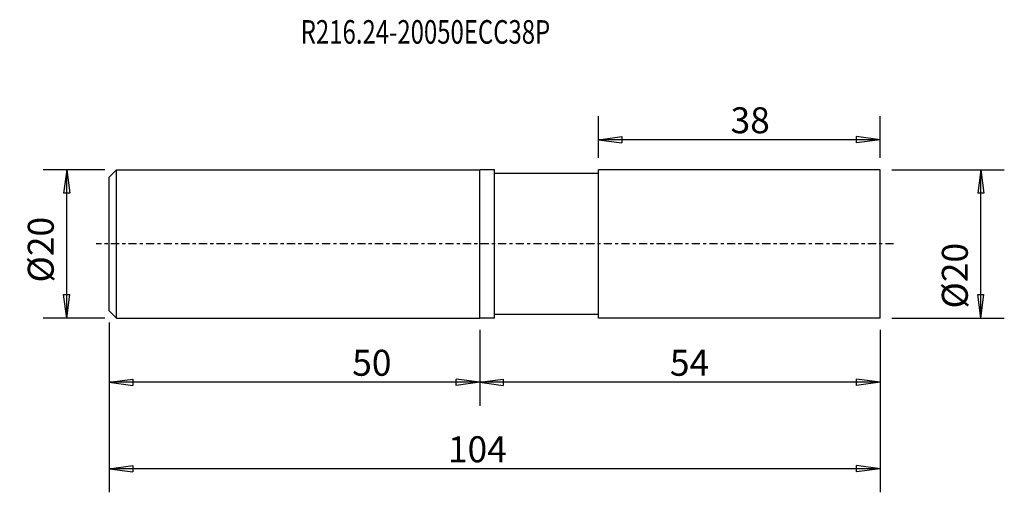
# Model space of a CAD drawing. Units: millimetres. Extents: x -62 to 71, y -33 to 30.
import ezdxf

# ---------------------------------------------------------------- set-up
doc = ezdxf.new("R2010")
doc.units = ezdxf.units.MM
doc.header["$MEASUREMENT"] = 0
doc.linetypes.add('CENTER', pattern=[47.5, 22, -8.5, 8.5, -8.5])
for name, color, linetype in [('1', 4, 'CONTINUOUS'), ('2', 7, 'CONTINUOUS'), ('SK1', 4, 'CONTINUOUS'), ('SK2', 7, 'CONTINUOUS'), ('SK4', 2, 'CENTER'), ('SK6', 5, 'CONTINUOUS')]:
    doc.layers.add(name, color=color, linetype=linetype)
doc.styles.add('DEFAULT', font='simplex.shx')
doc.dimstyles.get("Standard").update_dxf_attribs({"dimtxt": 0.18, "dimasz": 0.18, "dimexe": 0.18, "dimexo": 0.0625, "dimgap": 0.09, "dimtad": 1, "dimzin": 0, "dimdsep": 52, "dimtxsty": 'Standard', "dimcen": 0.09, "dimadec": 0, "dimazin": 0, "dimtfac": 1, "dimtdec": 4, "dimtofl": 0, "dimtmove": 0, "dimatfit": 3, "dimfxl": 1, "dimtolj": 1, "dimtzin": 0, "dimarcsym": 0})

# ---------------------------------------------------------------- blocks, each defined once
blk = doc.blocks.new('DimnDraft3D1')
at = {"layer": '2'}
for p, q in [((55.5875, 10), (70.765052, 10)), ((67.590052, 10), (67.172055, 6.824998)), ((67.590052, -10), (67.590052, 10)), ((67.590052, 10), (68.008049, 6.825002)), ((68.008049, 6.825002), (67.172055, 6.824998)), ((67.172055, -6.825002), (68.008049, -6.824998)), ((67.590052, -10), (67.172055, -6.825002)), ((67.590052, -10), (68.008049, -6.824998)), ((55.5875, -10), (70.765052, -10))]:
    blk.add_line(p, q, dxfattribs=at)
at = {"layer": '2', "insert": (65.839992, -8.701344), "char_height": 3.50012, "attachment_point": 7, "rotation": 90, "line_spacing_factor": 1.084337, "style": 'DEFAULT'}
blk.add_mtext('\\W01.000;\\fsimplex.shx,bigfont.shx;%%c20 ', dxfattribs=at)
blk = doc.blocks.new('DimnDraft3D2')
at = {"layer": 'SK2'}
for p, q in [((-50.5875, 10), (-58.907451, 10)), ((-55.732451, 10), (-56.150448, 6.824998)), ((-55.732451, -10), (-55.732451, 10)), ((-55.732451, 10), (-55.314454, 6.825002)), ((-55.314454, 6.825002), (-56.150448, 6.824998)), ((-56.150448, -6.825002), (-55.314454, -6.824998)), ((-55.732451, -10), (-56.150448, -6.825002)), ((-55.732451, -10), (-55.314454, -6.824998)), ((-50.5875, -10), (-58.907451, -10))]:
    blk.add_line(p, q, dxfattribs=at)
at = {"layer": 'SK2', "insert": (-57.482511, -5.194915), "char_height": 3.50012, "attachment_point": 7, "rotation": 90, "line_spacing_factor": 1.084337, "style": 'DEFAULT'}
blk.add_mtext('\\W01.000;\\fsimplex.shx,bigfont.shx;%%c20 ', dxfattribs=at)
blk = doc.blocks.new('DimnDraft3D3')
at = {"layer": 'SK2'}
for p, q in [((16, 11.5875), (16, 17.22405)), ((54, 11.5875), (54, 17.22405)), ((16, 14.04905), (19.174998, 14.467046)), ((54, 14.04905), (16, 14.04905)), ((16, 14.04905), (19.175002, 13.631053)), ((19.174998, 14.467046), (19.175002, 13.631053)), ((54, 14.04905), (50.824998, 14.467046)), ((50.825002, 13.631053), (50.824998, 14.467046)), ((54, 14.04905), (50.825002, 13.631053))]:
    blk.add_line(p, q, dxfattribs=at)
at = {"layer": 'SK2', "insert": (33.830223, 14.92408), "char_height": 3.50012, "attachment_point": 7, "line_spacing_factor": 1.084337, "style": 'DEFAULT'}
blk.add_mtext('\\W01.000;\\fsimplex.shx,bigfont.shx;38 ', dxfattribs=at)
blk = doc.blocks.new('DimnDraft3D4')
at = {"layer": '2'}
for p, q in [((0, -11.5875), (0, -21.817538)), ((54, -11.5875), (54, -21.817538)), ((0, -18.642538), (3.174998, -18.224541)), ((3.174998, -18.224541), (3.175002, -19.060534)), ((54, -18.642538), (50.824998, -18.224541)), ((50.825002, -19.060534), (50.824998, -18.224541)), ((54, -18.642538), (0, -18.642538)), ((0, -18.642538), (3.175002, -19.060534)), ((54, -18.642538), (50.825002, -19.060534))]:
    blk.add_line(p, q, dxfattribs=at)
at = {"layer": '2', "insert": (25.646006, -17.767508), "char_height": 3.50012, "attachment_point": 7, "line_spacing_factor": 1.084337, "style": 'DEFAULT'}
blk.add_mtext('\\W01.000;\\fsimplex.shx,bigfont.shx;54 ', dxfattribs=at)
blk = doc.blocks.new('DimnDraft3D5')
at = {"layer": 'SK2'}
for p, q in [((-50, -10.5875), (-50, -21.817538)), ((0, -11.5875), (0, -21.817538)), ((-50, -18.642538), (-46.825002, -18.224541)), ((-46.825002, -18.224541), (-46.824998, -19.060534)), ((0, -18.642538), (-3.175002, -18.224541)), ((-3.174998, -19.060534), (-3.175002, -18.224541)), ((0, -18.642538), (-50, -18.642538)), ((-50, -18.642538), (-46.824998, -19.060534)), ((0, -18.642538), (-3.174998, -19.060534))]:
    blk.add_line(p, q, dxfattribs=at)
at = {"layer": 'SK2', "insert": (-17.213832, -17.767508), "char_height": 3.50012, "attachment_point": 7, "line_spacing_factor": 1.084337, "style": 'DEFAULT'}
blk.add_mtext('\\W01.000;\\fsimplex.shx,bigfont.shx;50 ', dxfattribs=at)
blk = doc.blocks.new('DimnDraft3D6')
at = {"layer": 'SK2'}
for p, q in [((-50, -10.5875), (-50, -33.475)), ((54, -11.5875), (54, -33.475)), ((-50, -30.3), (-46.825002, -29.882003)), ((54, -30.3), (-50, -30.3)), ((-50, -30.3), (-46.824998, -30.717996)), ((-46.825002, -29.882003), (-46.824998, -30.717996)), ((54, -30.3), (50.824998, -29.882003)), ((50.825002, -30.717996), (50.824998, -29.882003)), ((54, -30.3), (50.825002, -30.717996))]:
    blk.add_line(p, q, dxfattribs=at)
at = {"layer": 'SK2', "insert": (-4.300607, -29.42497), "char_height": 3.50012, "attachment_point": 7, "line_spacing_factor": 1.084337, "style": 'DEFAULT'}
blk.add_mtext('\\W01.000;\\fsimplex.shx,bigfont.shx;104 ', dxfattribs=at)

msp = doc.modelspace()

# ---------------------------------------------------------------- linework, layer by layer
at = {"layer": '1'}
for p, q in [((0, -10), (0, 10)), ((2, 10), (0, 10)), ((2, -10), (2, 10)), ((16, 9.5), (2, 9.5)), ((16, -10), (16, 10)), ((54, 10), (16, 10)), ((54, -10), (54, 10)), ((2, -10), (0, -10)), ((16, -9.5), (2, -9.5)), ((54, -10), (16, -10))]:
    msp.add_line(p, q, dxfattribs=at)
at = {"layer": 'SK1'}
for p, q in [((-49, 10), (-50, 9)), ((-49, -10), (-49, 10)), ((-49, 10), (0, 10)), ((-50, -9), (-50, 9)), ((-49, -10), (-50, -9)), ((-49, -10), (0, -10))]:
    msp.add_line(p, q, dxfattribs=at)
at = {"layer": 'SK4', "ltscale": 0.05}
msp.add_line((55.829531, 0), (-51.757456, 0), dxfattribs=at)

# ---------------------------------------------------------------- texts
at = {"layer": 'SK6', "insert": (-24.161146, 26.99761), "char_height": 3.175, "attachment_point": 7, "line_spacing_factor": 1.084337, "style": 'DEFAULT'}
msp.add_mtext('\\W00.746;\\fsimplex.shx,bigfont.shx;R216.24-20050ECC38P ', dxfattribs=at)

# ---------------------------------------------------------------- dimensions: what is measured, and where the dimension line sits
at = {"layer": '2', "lineweight": -3}
dim = msp.add_linear_dim(base=(67.590052, 10), p1=(55.5875, -10), p2=(55.5875, 10), angle=90, dimstyle='Standard', override={"dimtxt": 3.50012, "dimasz": 3.175, "dimexe": 3.175, "dimexo": 1.5875, "dimgap": 1.75006, "dimtad": 1, "dimtih": 0, "dimtoh": 0, "dimdec": 1, "dimzin": 8, "dimpost": '<>', "dimtxsty": 'DEFAULT', "dimsah": 1, "dimclrd": 7, "dimclre": 7, "dimclrt": 7, "dimtm": -0.005, "dimtdec": 2, "dimtofl": 1, "dimtmove": 0}, dxfattribs=at)
dim.commit()
dim.dimension.update_dxf_attribs({"geometry": 'DimnDraft3D1', "text_midpoint": (67.590052, -3.506429)})
dim = msp.add_linear_dim(base=(0, -18.642538), p1=(54, -11.5875), p2=(0, -11.5875), dimstyle='Standard', override={"dimtxt": 3.50012, "dimasz": 3.175, "dimexe": 3.175, "dimexo": 1.5875, "dimgap": 1.75006, "dimtad": 1, "dimtih": 0, "dimdec": 1, "dimzin": 8, "dimpost": '<>', "dimtxsty": 'DEFAULT', "dimsah": 1, "dimclrd": 7, "dimclre": 7, "dimclrt": 7, "dimtm": -0.005, "dimtdec": 2, "dimtofl": 1, "dimtmove": 0}, dxfattribs=at)
dim.commit()
dim.dimension.update_dxf_attribs({"geometry": 'DimnDraft3D4', "text_midpoint": (27, -18.642538)})
at = {"layer": 'SK2', "lineweight": -3}
for base, p1, p2, picture, middle in [((16, 14.04905), (54, 11.5875), (16, 11.5875), 'DimnDraft3D3', (35, 14.04905)), ((-50, -18.642538), (0, -11.5875), (-50, -10.5875), 'DimnDraft3D5', (-16.044055, -18.642538)), ((-50, -30.3), (54, -11.5875), (-50, -10.5875), 'DimnDraft3D6', (-2.099216, -30.3))]:
    dim = msp.add_linear_dim(base=base, p1=p1, p2=p2, dimstyle='Standard', override={"dimtxt": 3.50012, "dimasz": 3.175, "dimexe": 3.175, "dimexo": 1.5875, "dimgap": 1.75006, "dimtad": 1, "dimtih": 0, "dimdec": 1, "dimzin": 8, "dimpost": '<>', "dimtxsty": 'DEFAULT', "dimsah": 1, "dimclrd": 7, "dimclre": 7, "dimclrt": 7, "dimtm": -0.005, "dimtdec": 2, "dimtofl": 1, "dimtmove": 0}, dxfattribs=at)
    dim.commit()
    dim.dimension.update_dxf_attribs({"geometry": picture, "text_midpoint": middle})
dim = msp.add_linear_dim(base=(-55.732451, 10), p1=(-50.5875, -10), p2=(-50.5875, 10), angle=90, dimstyle='Standard', override={"dimtxt": 3.50012, "dimasz": 3.175, "dimexe": 3.175, "dimexo": 1.5875, "dimgap": 1.75006, "dimtad": 1, "dimtih": 0, "dimtoh": 0, "dimdec": 1, "dimzin": 8, "dimpost": '<>', "dimtxsty": 'DEFAULT', "dimsah": 1, "dimclrd": 7, "dimclre": 7, "dimclrt": 7, "dimtm": -0.005, "dimtdec": 2, "dimtofl": 1, "dimtmove": 0}, dxfattribs=at)
dim.commit()
dim.dimension.update_dxf_attribs({"geometry": 'DimnDraft3D2', "text_midpoint": (-55.732451, 0)})

doc.saveas('drawing.dxf')
